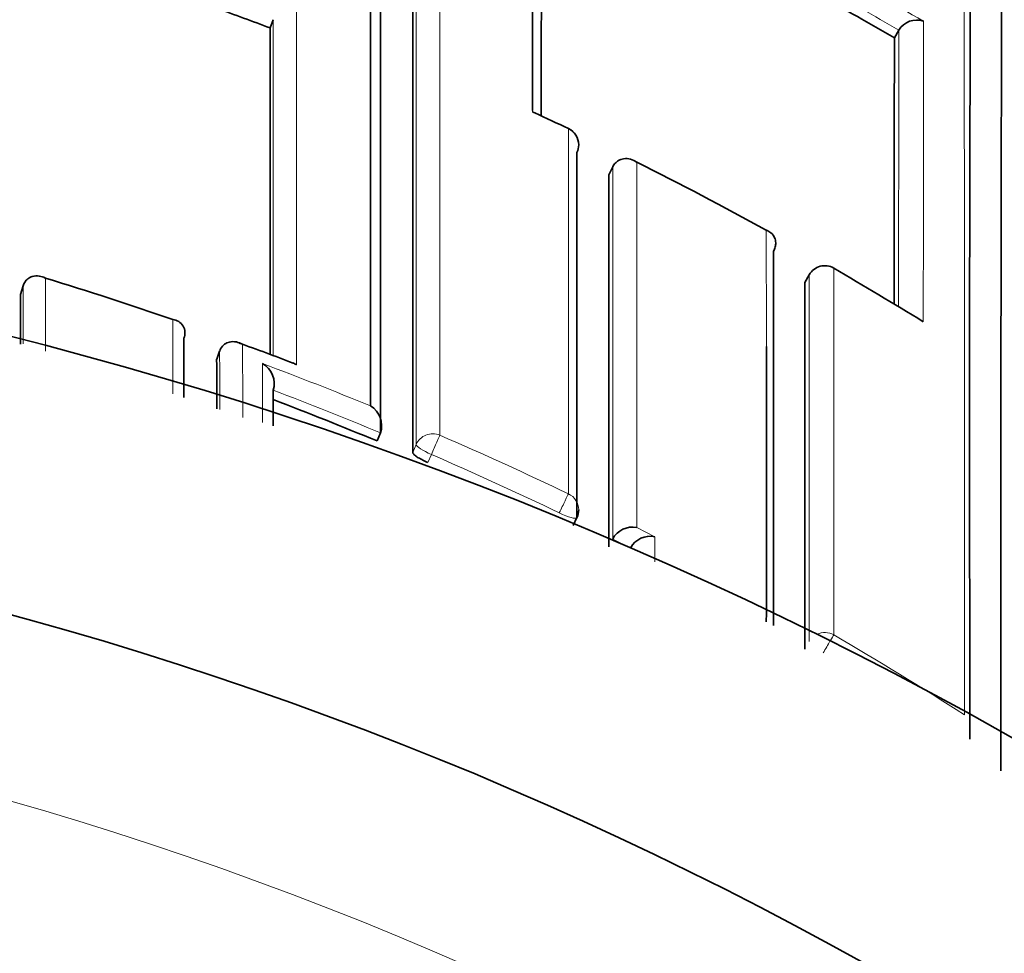
# Model space of a CAD drawing. Units: millimetres. Extents: x -383 to 1274, y 0 to 1164.
# Drawn here: x 326 to 332, y 987 to 992 of the extents above; entities that cross this region are included whole.
import ezdxf
from ezdxf import colors
from ezdxf.entities.mleader import LeaderData, LeaderLine
from ezdxf.math import Vec2, Vec3

# ---------------------------------------------------------------- set-up
doc = ezdxf.new("R2010")
doc.units = ezdxf.units.MM
doc.layers.add('DV7_Défaut', color=7, linetype='Continuous')
doc.layers.add('Défaut', color=7, linetype='Continuous')

# ---------------------------------------------------------------- blocks, each defined once
blk = doc.blocks.new('_DOT')
at = {"color": 0}
blk.add_line((0, 0), (-1, 0), dxfattribs=at)
at = {"color": 0, "const_width": 0.333}
blk.add_lwpolyline([(-0.1665, 0, 1), (0.1665, 0, 1)], format="xyb", close=True, dxfattribs=at)
blk = doc.blocks.new('SE6')
at = {"layer": 'DV7_Défaut', "color": 7, "linetype": 'Continuous', "lineweight": 35}
for p, q in [((327.8339, 991.8346), (327.8512, 991.8805)), ((331.3113, 991.7794), (331.336, 991.8221)), ((331.3361, 991.8223), (331.336, 991.8221)), ((329.7203, 991.0166), (329.7421, 991.0606)), ((329.7421, 991.0606), (329.7422, 991.0608)), ((330.8371, 990.4598), (330.8127, 990.4172)), ((326.4437, 990.3504), (326.4577, 990.3971)), ((326.4577, 990.3971), (326.4578, 990.3973)), ((327.3534, 990.1057), (327.3535, 990.1059)), ((327.5358, 989.9889), (327.5524, 990.0347)), ((327.5524, 990.0347), (327.5525, 990.0349)), ((328.4294, 989.5336), (328.4482, 989.5786)), ((328.4482, 989.5786), (328.4482, 989.5788)), ((329.5211, 989.0626), (329.5425, 989.1065)), ((329.7401, 988.9835), (329.7419, 988.9871)), ((329.7419, 988.9871), (329.742, 988.9873))]:
    blk.add_line(p, q, dxfattribs=at)
at = {"layer": 'DV7_Défaut', "color": 7, "linetype": 'Continuous', "lineweight": 18}
for p, q in [((330.8124, 990.4158), (330.8368, 990.4585)), ((327.2908, 990.2105), (327.2907, 989.7965)), ((328.6472, 989.514), (328.628, 989.4691)), ((328.7123, 989.4134), (328.7317, 989.4584)), ((329.9759, 989.0002), (329.8761, 989.0509)), ((329.742, 988.9873), (329.8415, 988.9372))]:
    blk.add_line(p, q, dxfattribs=at)
at = {"layer": 'DV7_Défaut', "color": 7, "linetype": 'Continuous', "lineweight": 35}
for centre, radius, start, end in [((320.8859, 968.7989), 27.5, 35.09742, 76.46484), ((953.9181, 989.6219), 622.1883, 179.6061762, 180.1610483), ((2394.1869, 990.4974), 2065.739, 179.9228345, 180.0254826), ((1728.3953, 990.354), 1399.7676, 179.8859222, 180.0362225), ((-367.7996, 991.8802), 697.0943, 359.9584436, 0.0585904), ((320.8197, 973.6787), 20.9215, 59.90247, 61.206), ((320.6148, 972.6083), 20.5369, 69.41988, 70.30496), ((331.4341, 991.7654), 0.1133, 69.9655, 149.8486), ((2041.329, 990.6578), 1713.4955, 179.9606528, 180.0213512), ((1382.4341, 989.3777), 1051.1255, 179.8690842, 179.9496381), ((329.2747, 991.2901), 0.079, 64.646, 75.4576), ((319.1423, 969.394), 24.2057, 64.67699, 65.16616), ((329.4526, 991.1835), 0.1, 359.9849, 64.5823), ((320.5958, 972.5429), 20.7364, 61.16191, 63.41397), ((2034.3003, 989.8086), 1704.5804, 179.9593958, 180.0290811), ((320.8859, 968.2989), 22.5, 27.12509, 332.87491), ((3331.5042, 989.2966), 3000.8667, 179.9753002, 180.0150985), ((330.9239, 990.4102), 0.1, 59.9672, 150.2511), ((320.5372, 972.4426), 20.8526, 58.37302, 59.96846), ((320.5732, 970.7554), 20.5822, 70.95094, 73.02504), ((2025.3732, 989.1893), 1694.5612, 179.958532, 180.0275518), ((2623.6506, 991.3434), 2297.2072, 180.0247683, 180.0316772), ((327.284, 990.1353), 0.0754, 337.065, 84.8324), ((322.4927, 975.6936), 15.286, 69.03869, 70.23856), ((2640.4774, 991.0251), 2312.9419, 180.0256698, 180.0325294), ((327.7275, 989.853), 0.1289, 343.5286, 60.1567), ((320.5479, 970.5921), 20.5158, 67.40785, 69.14647), ((328.3258, 989.619), 0.1288, 341.8441, 58.7077), ((320.8859, 968.2989), 21, 24.20953, 335.79047), ((329.4526, 989.1503), 0.1, 334.0638, 0.0094), ((329.8506, 988.9315), 0.1221, 77.9719, 152.8204), ((329.9498, 988.8809), 0.122, 77.6791, 152.5351)]:
    blk.add_arc(centre, radius, start, end, dxfattribs=at)
at = {"layer": 'DV7_Défaut', "color": 7, "linetype": 'Continuous', "lineweight": 18}
for centre, radius, start, end in [((-1043.8307, 989.5425), 1375.5324, 359.9360919, 0.1869633), ((2393.6442, 990.4121), 2064.9972, 179.923012, 180.0249203), ((320.8111, 973.6651), 21.0989, 59.64695, 61.20404), ((320.823, 973.6843), 20.9646, 59.90247, 61.20704), ((-903.0341, 991.7634), 1234.5071, 359.9273565, 0.0050343), ((1905.0682, 989.4182), 1573.734, 179.91248, 179.9685257), ((-367.7996, 991.8802), 697.0943, 359.9577893, 359.9584436), ((320.5024, 972.3462), 20.9542, 64.58607, 65.19139), ((320.4695, 970.4732), 20.8828, 68.92132, 69.79932), ((320.528, 970.5584), 20.7212, 67.69418, 69.47963), ((320.548, 970.59), 20.5667, 67.41037, 69.20078), ((320.5447, 970.6), 20.6764, 64.34952, 66.53278), ((320.545, 970.5824), 20.5749, 64.37162, 66.55319), ((320.5064, 970.5399), 20.7475, 57.34646, 59.70264), ((320.8859, 968.2989), 20, 23.57818, 336.42182)]:
    blk.add_arc(centre, radius, start, end, dxfattribs=at)
for centre, major_axis, ratio, start_param, end_param in [((329.4526, 991.1835), (-0.1, 0), 0.984368, 3.141593, 4.27515), ((330.9239, 990.4102), (0.1, -0.0001), 0.983962, 1.05445, 2.630044), ((330.9239, 990.4102), (0.0868, -0.0496), 0.154821, 3.141593, 3.230096), ((328.7394, 989.4762), (0.1, 0), 0.977546, 1.168988, 2.744594), ((328.7394, 989.4762), (0.0398, 0.0917), 0.000352, 0.195177, 1.766315), ((328.7394, 989.4762), (-0.0919, 0.0394), 0.194271, 0.083155, 1.569487), ((329.4526, 989.1503), (0.0433, 0.0901), 0.000385, 0.191526, 1.762653), ((329.4526, 989.1503), (-0.1, 0), 0.977635, 3.141593, 4.273286), ((329.4526, 989.1503), (-0.0899, 0.0437), 0.190681, 1.571351, 3.141593), ((330.9237, 988.3687), (0.1, 0), 0.977807, 1.051268, 2.013565), ((330.9237, 988.3687), (0.0505, 0.0863), 0.000442, 0.18288, 1.753984)]:
    blk.add_ellipse(centre, major_axis=major_axis, ratio=ratio, start_param=start_param, end_param=end_param, dxfattribs=at)
at = {"layer": 'DV7_Défaut', "color": 7, "linetype": 'Continuous', "lineweight": 35}
for centre, major_axis, ratio, start_param, end_param in [((329.4526, 991.1835), (-0.1, 0), 0.984368, 2.699563, 3.141593), ((330.9239, 990.4102), (-0.05, -0.0866), 0.000336, 3.141593, 3.297346)]:
    blk.add_ellipse(centre, major_axis=major_axis, ratio=ratio, start_param=start_param, end_param=end_param, dxfattribs=at)
for points, knots in [([(331.9228, 993.7618), (331.9205, 993.758), (331.9182, 993.6274), (331.9134, 993.1077), (331.9111, 992.6858), (331.9073, 991.6035), (331.9058, 990.9445), (331.9041, 989.445), (331.9038, 988.6058), (331.9042, 987.6968)], [0, 0, 0, 0, 0.226602, 0.226602, 0.484401, 0.484401, 0.742201, 0.742201, 1, 1, 1, 1]), ([(328.3921, 993.3952), (328.3922, 993.2191), (328.3923, 993.0318), (328.3924, 992.8338), (328.3924, 992.7121), (328.3925, 992.5864), (328.3925, 992.4567), (328.3925, 992.3919), (328.3926, 992.3261), (328.3926, 992.2594), (328.3926, 992.1926), (328.3926, 992.1249), (328.3926, 992.0562), (328.3926, 991.9876), (328.3927, 991.918), (328.3927, 991.8474), (328.3927, 991.7769), (328.3927, 991.7054), (328.3927, 991.6331), (328.3927, 991.615), (328.3927, 991.5968), (328.3927, 991.5786), (328.3927, 991.5058), (328.3927, 991.432), (328.3928, 991.3574), (328.3928, 991.2827), (328.3928, 991.2072), (328.3928, 991.1308), (328.3928, 991.0544), (328.3928, 990.9771), (328.3928, 990.8989), (328.3928, 990.8207), (328.3928, 990.7417), (328.3928, 990.6618), (328.3928, 990.5819), (328.3928, 990.5012), (328.3928, 990.4196), (328.3928, 990.338), (328.3928, 990.2556), (328.3928, 990.1723), (328.3928, 990.0271), (328.3928, 989.8793), (328.3927, 989.7291)], [0, 0, 0, 0, 0.188656, 0.188656, 0.188656, 0.30461, 0.30461, 0.30461, 0.362586, 0.362586, 0.362586, 0.420561, 0.420561, 0.420561, 0.478534, 0.478534, 0.478534, 0.536509, 0.536509, 0.536509, 0.551002, 0.551002, 0.551002, 0.608976, 0.608976, 0.608976, 0.66695, 0.66695, 0.66695, 0.724924, 0.724924, 0.724924, 0.782897, 0.782897, 0.782897, 0.84087, 0.84087, 0.84087, 0.898842, 0.898842, 0.898842, 1, 1, 1, 1]), ([(329.7422, 991.0608), (329.746, 991.0685), (329.7509, 991.0755), (329.7564, 991.0813), (329.7618, 991.0871), (329.7679, 991.0919), (329.7742, 991.0955), (329.7832, 991.1008), (329.7928, 991.104), (329.8022, 991.1056), (329.8157, 991.1077), (329.8292, 991.1066), (329.8418, 991.1031), (329.8535, 991.0999), (329.8647, 991.0946), (329.8749, 991.0876), (329.8753, 991.0873), (329.8757, 991.087), (329.8762, 991.0867)], [0, 0, 0, 0, 0.133107, 0.133107, 0.133107, 0.264984, 0.264984, 0.264984, 0.456727, 0.456727, 0.456727, 0.73341, 0.73341, 0.73341, 0.98973, 0.98973, 0.98973, 1, 1, 1, 1]), ([(330.6379, 990.5904), (330.6422, 990.5983), (330.6455, 990.6067), (330.6475, 990.6148), (330.6495, 990.6228), (330.6502, 990.6308), (330.65, 990.6382), (330.6497, 990.6484), (330.6474, 990.6578), (330.6439, 990.666), (330.6392, 990.6769), (330.6321, 990.686), (330.6236, 990.6932), (330.6164, 990.6992), (330.608, 990.704), (330.599, 990.7073), (330.5985, 990.7074), (330.5981, 990.7076), (330.5977, 990.7077)], [0, 0, 0, 0, 0.147096, 0.147096, 0.147096, 0.293121, 0.293121, 0.293121, 0.493832, 0.493832, 0.493832, 0.762198, 0.762198, 0.762198, 0.98918, 0.98918, 0.98918, 1, 1, 1, 1]), ([(326.5823, 990.4408), (326.5818, 990.4411), (326.5814, 990.4413), (326.5809, 990.4415), (326.5701, 990.447), (326.5587, 990.4508), (326.5471, 990.4525), (326.5345, 990.4543), (326.5214, 990.4537), (326.5088, 990.4499), (326.5, 990.4471), (326.4912, 990.4427), (326.4833, 990.4362), (326.4778, 990.4318), (326.4726, 990.4262), (326.4683, 990.4197), (326.4639, 990.4131), (326.4602, 990.4054), (326.4578, 990.3973)], [0, 0, 0, 0, 0.010326, 0.010326, 0.010326, 0.263199, 0.263199, 0.263199, 0.539112, 0.539112, 0.539112, 0.731952, 0.731952, 0.731952, 0.865369, 0.865369, 0.865369, 1, 1, 1, 1]), ([(327.6805, 990.0715), (327.6801, 990.0718), (327.6797, 990.072), (327.6793, 990.0723), (327.6686, 990.0784), (327.6571, 990.0828), (327.6454, 990.0852), (327.6328, 990.0877), (327.6195, 990.0878), (327.6066, 990.0846), (327.5976, 990.0823), (327.5885, 990.0784), (327.5802, 990.0723), (327.5745, 990.0682), (327.569, 990.0629), (327.5643, 990.0567), (327.5595, 990.0504), (327.5554, 990.043), (327.5525, 990.0349)], [0, 0, 0, 0, 0.010291, 0.010291, 0.010291, 0.265256, 0.265256, 0.265256, 0.541714, 0.541714, 0.541714, 0.733887, 0.733887, 0.733887, 0.866331, 0.866331, 0.866331, 1, 1, 1, 1]), ([(330.5978, 990.0605), (330.5978, 989.9833), (330.5978, 989.9052), (330.5978, 989.8265), (330.5978, 989.7477), (330.5978, 989.6682), (330.5978, 989.5879), (330.5978, 989.5076), (330.5978, 989.4266), (330.5978, 989.3449), (330.5978, 989.2631), (330.5978, 989.1806), (330.5978, 989.0974), (330.5978, 989.0142), (330.5978, 988.9303), (330.5978, 988.8457), (330.5978, 988.7611), (330.5978, 988.6757), (330.5978, 988.5897), (330.5978, 988.5688), (330.5977, 988.5478), (330.5977, 988.5268)], [0, 0, 0, 0, 0.160167, 0.160167, 0.160167, 0.320334, 0.320334, 0.320334, 0.4805, 0.4805, 0.4805, 0.640664, 0.640664, 0.640664, 0.800828, 0.800828, 0.800828, 0.960992, 0.960992, 0.960992, 1, 1, 1, 1]), ([(327.98, 989.9587), (327.9796, 989.959), (327.9792, 989.9592), (327.9787, 989.9595), (327.973, 989.9629), (327.9671, 989.9658), (327.961, 989.9681)], [0, 0, 0, 0, 0.0698, 0.0698, 0.0698, 1, 1, 1, 1]), ([(328.628, 989.4691), (328.628, 989.4668), (328.6298, 989.4636), (328.6332, 989.46), (328.6366, 989.4564), (328.6417, 989.4521), (328.6482, 989.4477), (328.6546, 989.4432), (328.6626, 989.4383), (328.6713, 989.4334), (328.6801, 989.4286), (328.6899, 989.4236), (328.6999, 989.4189), (328.704, 989.417), (328.7082, 989.4152), (328.7123, 989.4134)], [0, 0, 0, 0, 0.227187, 0.227187, 0.227187, 0.454374, 0.454374, 0.454374, 0.681561, 0.681561, 0.681561, 0.908747, 0.908747, 0.908747, 1, 1, 1, 1])]:
    blk.add_open_spline(points, degree=3, knots=knots, dxfattribs=at)
at = {"layer": 'DV7_Défaut', "color": 7, "linetype": 'Continuous', "lineweight": 18}
blk.add_open_spline([(328.7785, 989.5662), (328.7785, 989.5882), (328.7785, 989.61), (328.7785, 989.6319), (328.7785, 989.7175), (328.7785, 989.8023), (328.7785, 989.8864), (328.7785, 989.9704), (328.7784, 990.0536), (328.7784, 990.136), (328.7784, 990.3008), (328.7784, 990.4623), (328.7784, 990.6205), (328.7784, 990.6996), (328.7784, 990.7778), (328.7785, 990.8552), (328.7785, 990.9326), (328.7785, 991.0091), (328.7785, 991.0847), (328.7785, 991.1604), (328.7785, 991.2351), (328.7785, 991.309), (328.7785, 991.3829), (328.7785, 991.4559), (328.7785, 991.528), (328.7786, 991.6001), (328.7786, 991.6713), (328.7786, 991.7416), (328.7786, 991.7591), (328.7786, 991.7766), (328.7786, 991.7941), (328.7786, 991.8639), (328.7786, 991.9328), (328.7786, 992.0007), (328.7787, 992.0687), (328.7787, 992.1357), (328.7787, 992.2017), (328.7787, 992.2677), (328.7788, 992.3328), (328.7788, 992.3969), (328.7788, 992.4611), (328.7788, 992.5242), (328.7789, 992.5864), (328.7789, 992.6485), (328.7789, 992.7097), (328.7789, 992.7698), (328.779, 992.83), (328.779, 992.8892), (328.779, 992.9473), (328.7791, 993.0487), (328.7791, 993.147), (328.7792, 993.2421)], degree=3, knots=[0, 0, 0, 0, 0.014787, 0.014787, 0.014787, 0.072755, 0.072755, 0.072755, 0.130723, 0.130723, 0.130723, 0.246662, 0.246662, 0.246662, 0.304631, 0.304631, 0.304631, 0.362601, 0.362601, 0.362601, 0.42057, 0.42057, 0.42057, 0.478544, 0.478544, 0.478544, 0.536519, 0.536519, 0.536519, 0.551012, 0.551012, 0.551012, 0.608982, 0.608982, 0.608982, 0.666954, 0.666954, 0.666954, 0.724925, 0.724925, 0.724925, 0.782897, 0.782897, 0.782897, 0.840869, 0.840869, 0.840869, 0.898842, 0.898842, 0.898842, 1, 1, 1, 1], dxfattribs=at)
at = {"layer": 'DV7_Défaut', "color": 7, "linetype": 'Continuous', "lineweight": 35}
for points in [[(329.344, 991.3481), (329.3443, 991.9021), (329.3448, 992.4017), (329.3455, 992.8382)], [(329.5429, 989.1083), (329.5426, 989.844), (329.5427, 990.5248), (329.543, 991.1414)], [(327.3535, 989.7763), (327.3535, 989.8874), (327.3534, 989.9973), (327.3534, 990.1057)], [(327.8511, 989.6184), (327.8511, 989.6848), (327.8511, 989.7507), (327.851, 989.8162)]]:
    blk.add_open_spline(points, degree=3, dxfattribs=at)
at = {"layer": 'DV7_Défaut', "color": 7, "linetype": 'Continuous', "lineweight": 18}
for points in [[(327.98, 989.9587), (327.9804, 990.6862), (327.9804, 991.3543), (327.9801, 991.9549)], [(327.8512, 991.8805), (327.8509, 991.3149), (327.8508, 990.6893), (327.851, 990.0102)], [(329.495, 991.2727), (329.4951, 990.6559), (329.4952, 989.9749), (329.4951, 989.2388)], [(329.8761, 989.0509), (329.876, 989.7865), (329.876, 990.4682), (329.8762, 991.0867)], [(329.7421, 991.0606), (329.7417, 990.4322), (329.7417, 989.7378), (329.7419, 988.9871)], [(330.5977, 990.7077), (330.5977, 990.4987), (330.5978, 990.2828), (330.5978, 990.0605)], [(330.9733, 988.4536), (330.9732, 989.1871), (330.9732, 989.871), (330.9734, 990.4958)], [(326.5823, 990.0336), (326.5823, 990.1715), (326.5823, 990.3072), (326.5823, 990.4408)], [(330.8368, 990.4585), (330.8365, 989.8343), (330.8364, 989.1505), (330.8366, 988.4168)], [(326.4577, 990.3971), (326.4577, 990.291), (326.4578, 990.1836), (326.4578, 990.0748)], [(327.6806, 989.665), (327.6806, 989.8025), (327.6806, 989.938), (327.6805, 990.0715)], [(327.5524, 990.0347), (327.5525, 989.9273), (327.5525, 989.8185), (327.5525, 989.7083)], [(327.7916, 989.9648), (327.7917, 989.8566), (327.7917, 989.747), (327.7917, 989.6362)], [(329.9759, 988.8606), (329.9759, 988.9074), (329.9759, 988.9539), (329.9759, 989.0002)]]:
    blk.add_open_spline(points, degree=3, dxfattribs=at)

msp = doc.modelspace()

# ---------------------------------------------------------------- block references
at = {"layer": 'Défaut'}
msp.add_blockref('SE6', (0, 0), dxfattribs=at)

# ---------------------------------------------------------------- leaders
at = {"layer": 'Défaut', "color": 7, "linetype": 'Continuous', "lineweight": 18}
ml = msp.add_multileader_mtext('Standard', dxfattribs=at)
ml.set_content('{\\pxsm0.9;\\fSolid Edge ISO|b1||i0||c0|p34;\\W1.;08/11/2016\\P}', color=256)
ml.set_leader_properties()
ml.set_arrow_properties(name='DOT')
ml.build(insert=Vec2(0, 0))
ml.multileader.update_dxf_attribs({"leader_type": 0, "dogleg_length": 0, "arrow_head_size": 12})
ctx = ml.context
ctx.base_point, ctx.char_height, ctx.arrow_head_size, ctx.landing_gap_size = Vec3(656.6018, 1156.9733), 12, 12, 4.2
notes = []
notes.append((ctx, [(0, (0, 0, 0), (0, 0), (1, 0), 1, [])]))
ctx.mtext.insert = Vec3(658.6018, 1163.0934)
for ctx, leaders in notes:
    for number, flags, end, landing, length, lines in leaders:
        leader = LeaderData()
        leader.index, (leader.has_last_leader_line, leader.has_dogleg_vector, leader.attachment_direction) = number, flags
        leader.last_leader_point, leader.dogleg_vector, leader.dogleg_length = Vec3(end), Vec3(landing), length
        for number, points, colour, breaks in lines:
            line = LeaderLine()
            line.index, line.vertices, line.color, line.breaks = number, Vec3.list(points), colors.encode_raw_color(colour), breaks
            leader.lines.append(line)
        ctx.leaders.append(leader)

doc.saveas('drawing.dxf')
